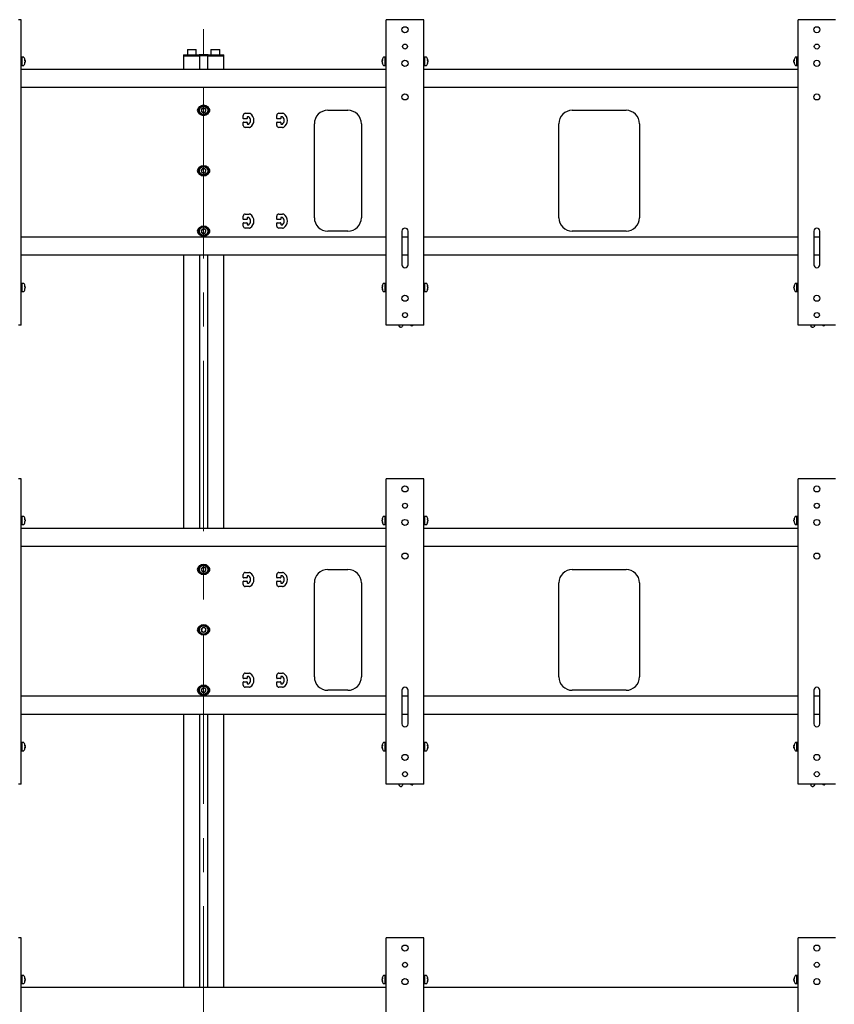
# Model space of a CAD drawing. Units: millimetres. Extents: x 0 to 420, y 0 to 297.
# Drawn here: x 43 to 103, y 168 to 241 of the extents above; entities that cross this region are included whole.
import ezdxf

# ---------------------------------------------------------------- set-up
doc = ezdxf.new("R2010")
doc.units = ezdxf.units.MM
doc.linetypes.add('CENTERX2', pattern=[20.32, 12.7, -2.54, 2.54, -2.54])
doc.layers.add('THICK_LINE', color=7, linetype='Continuous', lineweight=25)

msp = doc.modelspace()

# ---------------------------------------------------------------- linework, layer by layer
at = {"color": 7, "linetype": 'Continuous', "lineweight": 25}
for p, q in [((42.833, 241.175), (42.637, 241.175)), ((42.833, 218.425), (42.833, 241.175)), ((70.033, 218.425), (70.033, 241.175)), ((70.229, 241.175), (70.033, 241.175)), ((72.637, 241.175), (70.229, 241.175)), ((72.833, 241.175), (72.637, 241.175)), ((72.833, 218.425), (72.833, 241.175)), ((100.708, 218.425), (100.708, 241.175)), ((100.904, 241.175), (100.708, 241.175)), ((103.312, 241.175), (100.904, 241.175)), ((103.508, 241.175), (103.312, 241.175)), ((42.913, 238.375), (42.833, 238.375)), ((43.031, 238.375), (42.913, 238.375)), ((42.913, 237.775), (42.913, 238.375)), ((54.933, 238.55), (54.933, 238.475)), ((54.933, 238.55), (55.302, 238.55)), ((54.933, 238.475), (54.933, 237.475)), ((54.933, 238.475), (55.302, 238.475)), ((55.248, 238.95), (55.233, 238.935)), ((55.233, 238.935), (55.233, 238.565)), ((55.558, 238.935), (55.233, 238.935)), ((55.233, 238.565), (55.248, 238.55)), ((55.233, 238.565), (55.558, 238.565)), ((55.248, 238.95), (55.558, 238.95)), ((55.302, 238.55), (55.689, 238.55)), ((55.302, 238.475), (55.689, 238.475)), ((55.558, 238.95), (55.868, 238.95)), ((55.883, 238.935), (55.558, 238.935)), ((55.558, 238.565), (55.883, 238.565)), ((55.689, 238.55), (56.095, 238.55)), ((55.689, 238.475), (56.108, 238.475)), ((55.689, 238.475), (56.095, 238.475)), ((55.883, 238.935), (55.868, 238.95)), ((55.868, 238.55), (55.883, 238.565)), ((55.883, 238.565), (55.883, 238.935)), ((56.133, 238.55), (56.095, 238.55)), ((56.108, 238.475), (56.133, 238.475)), ((56.133, 238.475), (56.133, 238.55)), ((56.283, 238.55), (56.133, 238.55)), ((56.133, 238.475), (56.133, 237.475)), ((56.283, 238.475), (56.133, 238.475)), ((56.583, 238.55), (56.283, 238.55)), ((56.583, 238.475), (56.283, 238.475)), ((56.733, 238.55), (56.583, 238.55)), ((56.733, 238.475), (56.583, 238.475)), ((56.77, 238.55), (56.733, 238.55)), ((56.733, 238.475), (56.733, 238.55)), ((56.733, 238.475), (56.733, 237.475)), ((56.733, 238.475), (56.758, 238.475)), ((56.758, 238.475), (57.176, 238.475)), ((56.77, 238.55), (57.176, 238.55)), ((56.77, 238.475), (57.176, 238.475)), ((56.998, 238.95), (56.983, 238.935)), ((56.983, 238.935), (56.983, 238.565)), ((57.308, 238.935), (56.983, 238.935)), ((56.983, 238.565), (56.998, 238.55)), ((56.983, 238.565), (57.308, 238.565)), ((56.998, 238.95), (57.308, 238.95)), ((57.176, 238.55), (57.564, 238.55)), ((57.176, 238.475), (57.564, 238.475)), ((57.308, 238.95), (57.618, 238.95)), ((57.633, 238.935), (57.308, 238.935)), ((57.308, 238.565), (57.633, 238.565)), ((57.564, 238.55), (57.933, 238.55)), ((57.564, 238.475), (57.933, 238.475)), ((57.633, 238.935), (57.618, 238.95)), ((57.618, 238.55), (57.633, 238.565)), ((57.633, 238.565), (57.633, 238.935)), ((57.933, 238.475), (57.933, 238.55)), ((57.933, 237.475), (57.933, 238.475)), ((69.953, 238.375), (69.834, 238.375)), ((70.033, 238.375), (69.953, 238.375)), ((69.953, 237.775), (69.953, 238.375)), ((69.953, 237.836), (69.953, 238.375)), ((72.913, 238.375), (72.833, 238.375)), ((73.031, 238.375), (72.913, 238.375)), ((72.913, 237.775), (72.913, 238.375)), ((100.628, 238.375), (100.509, 238.375)), ((100.708, 238.375), (100.628, 238.375)), ((100.628, 237.775), (100.628, 238.375)), ((100.628, 237.836), (100.628, 238.375)), ((42.833, 237.775), (42.913, 237.775)), ((42.913, 237.775), (43.031, 237.775)), ((43.137, 238.144), (43.117, 238.143)), ((43.125, 238.001), (43.137, 238)), ((43.137, 238.006), (43.13, 238.006)), ((43.137, 238.151), (43.137, 238.144)), ((43.137, 238.087), (43.137, 238.106)), ((43.137, 238.087), (43.137, 238.043)), ((43.137, 238), (43.137, 238.006)), ((43.137, 238), (43.137, 237.999)), ((69.728, 238.144), (69.728, 238.151)), ((69.749, 238.143), (69.728, 238.144)), ((69.728, 238.106), (69.728, 238.087)), ((69.728, 238.043), (69.728, 238.087)), ((69.739, 238.007), (69.728, 238.006)), ((69.728, 238.006), (69.728, 238)), ((69.728, 238), (69.741, 238.001)), ((69.728, 237.999), (69.728, 238)), ((69.834, 237.775), (69.953, 237.775)), ((69.953, 237.775), (69.953, 237.836)), ((69.953, 237.775), (70.033, 237.775)), ((72.833, 237.775), (72.913, 237.775)), ((72.913, 237.775), (73.031, 237.775)), ((73.137, 238.144), (73.117, 238.143)), ((73.125, 238.001), (73.137, 238)), ((73.137, 238.006), (73.13, 238.006)), ((73.137, 238.151), (73.137, 238.144)), ((73.137, 238.087), (73.137, 238.106)), ((73.137, 238.087), (73.137, 238.043)), ((73.137, 238), (73.137, 238.006)), ((73.137, 238), (73.137, 237.999)), ((100.403, 238.144), (100.403, 238.151)), ((100.424, 238.143), (100.403, 238.144)), ((100.403, 238.106), (100.403, 238.087)), ((100.403, 238.043), (100.403, 238.087)), ((100.414, 238.007), (100.403, 238.006)), ((100.403, 238.006), (100.403, 238)), ((100.403, 238), (100.416, 238.001)), ((100.403, 237.999), (100.403, 238)), ((100.509, 237.775), (100.628, 237.775)), ((100.628, 237.775), (100.628, 237.836)), ((100.628, 237.775), (100.708, 237.775)), ((70.033, 237.475), (42.833, 237.475)), ((100.708, 237.475), (72.833, 237.475)), ((70.033, 236.125), (42.833, 236.125)), ((100.708, 236.125), (72.833, 236.125)), ((56.297, 234.532), (56.272, 234.361)), ((56.272, 234.361), (56.408, 234.253)), ((56.457, 234.596), (56.297, 234.532)), ((56.408, 234.253), (56.569, 234.318)), ((56.594, 234.489), (56.457, 234.596)), ((56.569, 234.318), (56.594, 234.489)), ((59.383, 233.825), (59.383, 234.05)), ((59.533, 234.2), (59.821, 234.2)), ((61.883, 233.825), (61.883, 234.05)), ((62.033, 234.2), (62.321, 234.2)), ((65.683, 234.425), (67.183, 234.425)), ((83.895, 234.425), (87.895, 234.425)), ((59.383, 233.3), (59.383, 233.525)), ((59.658, 233.8), (59.408, 233.8)), ((59.408, 233.55), (59.658, 233.55)), ((59.683, 233.925), (59.683, 233.825)), ((59.683, 233.525), (59.683, 233.425)), ((59.783, 233.95), (59.708, 233.95)), ((59.708, 233.4), (59.783, 233.4)), ((61.883, 233.3), (61.883, 233.525)), ((62.158, 233.8), (61.908, 233.8)), ((61.908, 233.55), (62.158, 233.55)), ((62.183, 233.925), (62.183, 233.825)), ((62.183, 233.525), (62.183, 233.425)), ((62.283, 233.95), (62.208, 233.95)), ((62.208, 233.4), (62.283, 233.4)), ((64.683, 226.425), (64.683, 233.425)), ((68.183, 233.425), (68.183, 226.425)), ((82.895, 226.425), (82.895, 233.425)), ((88.895, 233.425), (88.895, 226.425)), ((59.821, 233.15), (59.533, 233.15)), ((62.321, 233.15), (62.033, 233.15)), ((56.291, 230.024), (56.276, 229.852)), ((56.276, 229.852), (56.417, 229.752)), ((56.448, 230.097), (56.291, 230.024)), ((56.417, 229.752), (56.574, 229.825)), ((56.59, 229.998), (56.448, 230.097)), ((56.574, 229.825), (56.59, 229.998)), ((59.533, 226.7), (59.821, 226.7)), ((62.033, 226.7), (62.321, 226.7)), ((59.383, 226.325), (59.383, 226.55)), ((59.383, 225.8), (59.383, 226.025)), ((59.658, 226.3), (59.408, 226.3)), ((59.408, 226.05), (59.658, 226.05)), ((59.683, 226.425), (59.683, 226.325)), ((59.683, 226.025), (59.683, 225.925)), ((59.783, 226.45), (59.708, 226.45)), ((59.708, 225.9), (59.783, 225.9)), ((61.883, 226.325), (61.883, 226.55)), ((61.883, 225.8), (61.883, 226.025)), ((62.158, 226.3), (61.908, 226.3)), ((61.908, 226.05), (62.158, 226.05)), ((62.183, 226.425), (62.183, 226.325)), ((62.183, 226.025), (62.183, 225.925)), ((62.283, 226.45), (62.208, 226.45)), ((62.208, 225.9), (62.283, 225.9)), ((56.29, 225.523), (56.276, 225.35)), ((56.276, 225.35), (56.419, 225.252)), ((56.446, 225.598), (56.29, 225.523)), ((56.419, 225.252), (56.575, 225.327)), ((56.589, 225.499), (56.446, 225.598)), ((56.575, 225.327), (56.589, 225.499)), ((59.821, 225.65), (59.533, 225.65)), ((62.321, 225.65), (62.033, 225.65)), ((67.183, 225.425), (65.683, 225.425)), ((71.208, 225.425), (71.208, 222.925)), ((71.658, 222.925), (71.658, 225.425)), ((87.895, 225.425), (83.895, 225.425)), ((101.883, 225.425), (101.883, 222.925)), ((102.333, 222.925), (102.333, 225.425)), ((70.033, 224.975), (42.833, 224.975)), ((71.658, 224.975), (71.208, 224.975)), ((100.708, 224.975), (72.833, 224.975)), ((102.333, 224.975), (101.883, 224.975)), ((70.033, 223.625), (42.833, 223.625)), ((54.933, 223.625), (54.933, 203.275)), ((56.133, 223.625), (56.133, 203.275)), ((56.733, 223.625), (56.733, 203.275)), ((57.933, 203.275), (57.933, 223.625)), ((71.658, 223.625), (71.208, 223.625)), ((100.708, 223.625), (72.833, 223.625)), ((102.333, 223.625), (101.883, 223.625)), ((42.913, 221.525), (42.833, 221.525)), ((43.031, 221.525), (42.913, 221.525)), ((42.913, 220.925), (42.913, 221.525)), ((69.953, 221.525), (69.834, 221.525)), ((70.033, 221.525), (69.953, 221.525)), ((69.953, 220.925), (69.953, 221.525)), ((69.953, 220.986), (69.953, 221.525)), ((72.913, 221.525), (72.833, 221.525)), ((73.031, 221.525), (72.913, 221.525)), ((72.913, 220.925), (72.913, 221.525)), ((100.628, 221.525), (100.509, 221.525)), ((100.708, 221.525), (100.628, 221.525)), ((100.628, 220.925), (100.628, 221.525)), ((100.628, 220.986), (100.628, 221.525)), ((42.833, 220.925), (42.913, 220.925)), ((42.913, 220.925), (43.031, 220.925)), ((43.137, 221.294), (43.117, 221.293)), ((43.125, 221.151), (43.137, 221.15)), ((43.137, 221.156), (43.13, 221.156)), ((43.137, 221.301), (43.137, 221.294)), ((43.137, 221.237), (43.137, 221.256)), ((43.137, 221.237), (43.137, 221.193)), ((43.137, 221.15), (43.137, 221.156)), ((43.137, 221.15), (43.137, 221.149)), ((69.728, 221.294), (69.728, 221.301)), ((69.749, 221.293), (69.728, 221.294)), ((69.728, 221.256), (69.728, 221.237)), ((69.728, 221.193), (69.728, 221.237)), ((69.739, 221.157), (69.728, 221.156)), ((69.728, 221.156), (69.728, 221.15)), ((69.728, 221.15), (69.741, 221.151)), ((69.728, 221.149), (69.728, 221.15)), ((69.834, 220.925), (69.953, 220.925)), ((69.953, 220.925), (69.953, 220.986)), ((69.953, 220.925), (70.033, 220.925)), ((72.833, 220.925), (72.913, 220.925)), ((72.913, 220.925), (73.031, 220.925)), ((73.137, 221.294), (73.117, 221.293)), ((73.125, 221.151), (73.137, 221.15)), ((73.137, 221.156), (73.13, 221.156)), ((73.137, 221.301), (73.137, 221.294)), ((73.137, 221.237), (73.137, 221.256)), ((73.137, 221.237), (73.137, 221.193)), ((73.137, 221.15), (73.137, 221.156)), ((73.137, 221.15), (73.137, 221.149)), ((100.403, 221.294), (100.403, 221.301)), ((100.424, 221.293), (100.403, 221.294)), ((100.403, 221.256), (100.403, 221.237)), ((100.403, 221.193), (100.403, 221.237)), ((100.414, 221.157), (100.403, 221.156)), ((100.403, 221.156), (100.403, 221.15)), ((100.403, 221.15), (100.416, 221.151)), ((100.403, 221.149), (100.403, 221.15)), ((100.509, 220.925), (100.628, 220.925)), ((100.628, 220.925), (100.628, 220.986)), ((100.628, 220.925), (100.708, 220.925)), ((42.833, 218.425), (42.637, 218.425)), ((70.229, 218.425), (70.033, 218.425)), ((72.637, 218.425), (70.229, 218.425)), ((70.983, 218.4), (70.99, 218.425)), ((71.09, 218.262), (71.042, 218.281)), ((71.281, 218.425), (71.215, 218.306)), ((71.879, 218.398), (71.853, 218.425)), ((72.052, 218.421), (72.011, 218.39)), ((72.056, 218.425), (72.052, 218.421)), ((72.833, 218.425), (72.637, 218.425)), ((100.904, 218.425), (100.708, 218.425)), ((103.312, 218.425), (100.904, 218.425)), ((101.658, 218.4), (101.665, 218.425)), ((101.765, 218.262), (101.717, 218.281)), ((101.956, 218.425), (101.89, 218.306)), ((102.554, 218.398), (102.528, 218.425)), ((102.727, 218.421), (102.686, 218.39)), ((102.731, 218.425), (102.727, 218.421)), ((103.508, 218.425), (103.312, 218.425)), ((42.833, 206.975), (42.637, 206.975)), ((42.833, 184.225), (42.833, 206.975)), ((70.033, 184.225), (70.033, 206.975)), ((70.229, 206.975), (70.033, 206.975)), ((72.637, 206.975), (70.229, 206.975)), ((72.833, 206.975), (72.637, 206.975)), ((72.833, 184.225), (72.833, 206.975)), ((100.708, 184.225), (100.708, 206.975)), ((100.904, 206.975), (100.708, 206.975)), ((103.312, 206.975), (100.904, 206.975)), ((103.508, 206.975), (103.312, 206.975)), ((42.913, 204.175), (42.833, 204.175)), ((43.031, 204.175), (42.913, 204.175)), ((42.913, 203.575), (42.913, 204.175)), ((43.137, 203.944), (43.117, 203.943)), ((43.137, 203.951), (43.137, 203.944)), ((43.137, 203.887), (43.137, 203.906)), ((69.728, 203.944), (69.728, 203.951)), ((69.749, 203.943), (69.728, 203.944)), ((69.728, 203.906), (69.728, 203.887)), ((69.953, 204.175), (69.834, 204.175)), ((70.033, 204.175), (69.953, 204.175)), ((69.953, 203.575), (69.953, 204.175)), ((69.953, 203.636), (69.953, 204.175)), ((72.913, 204.175), (72.833, 204.175)), ((73.031, 204.175), (72.913, 204.175)), ((72.913, 203.575), (72.913, 204.175)), ((73.137, 203.944), (73.117, 203.943)), ((73.137, 203.951), (73.137, 203.944)), ((73.137, 203.887), (73.137, 203.906)), ((100.403, 203.944), (100.403, 203.951)), ((100.424, 203.943), (100.403, 203.944)), ((100.403, 203.906), (100.403, 203.887)), ((100.628, 204.175), (100.509, 204.175)), ((100.708, 204.175), (100.628, 204.175)), ((100.628, 203.575), (100.628, 204.175)), ((100.628, 203.636), (100.628, 204.175)), ((42.833, 203.575), (42.913, 203.575)), ((70.033, 203.275), (42.833, 203.275)), ((42.913, 203.575), (43.031, 203.575)), ((43.125, 203.801), (43.137, 203.8)), ((43.137, 203.806), (43.13, 203.806)), ((43.137, 203.887), (43.137, 203.843)), ((43.137, 203.8), (43.137, 203.806)), ((43.137, 203.8), (43.137, 203.799)), ((69.728, 203.843), (69.728, 203.887)), ((69.739, 203.807), (69.728, 203.806)), ((69.728, 203.806), (69.728, 203.8)), ((69.728, 203.8), (69.741, 203.801)), ((69.728, 203.799), (69.728, 203.8)), ((69.834, 203.575), (69.953, 203.575)), ((69.953, 203.575), (69.953, 203.636)), ((69.953, 203.575), (70.033, 203.575)), ((72.833, 203.575), (72.913, 203.575)), ((100.708, 203.275), (72.833, 203.275)), ((72.913, 203.575), (73.031, 203.575)), ((73.125, 203.801), (73.137, 203.8)), ((73.137, 203.806), (73.13, 203.806)), ((73.137, 203.887), (73.137, 203.843)), ((73.137, 203.8), (73.137, 203.806)), ((73.137, 203.8), (73.137, 203.799)), ((100.403, 203.843), (100.403, 203.887)), ((100.414, 203.807), (100.403, 203.806)), ((100.403, 203.806), (100.403, 203.8)), ((100.403, 203.8), (100.416, 203.801)), ((100.403, 203.799), (100.403, 203.8)), ((100.509, 203.575), (100.628, 203.575)), ((100.628, 203.575), (100.628, 203.636)), ((100.628, 203.575), (100.708, 203.575)), ((70.033, 201.925), (42.833, 201.925)), ((100.708, 201.925), (72.833, 201.925)), ((56.297, 200.332), (56.272, 200.161)), ((56.457, 200.396), (56.297, 200.332)), ((56.594, 200.289), (56.457, 200.396)), ((56.569, 200.118), (56.594, 200.289)), ((65.683, 200.225), (67.183, 200.225)), ((83.895, 200.225), (87.895, 200.225)), ((56.272, 200.161), (56.408, 200.053)), ((56.408, 200.053), (56.569, 200.118)), ((59.383, 199.625), (59.383, 199.85)), ((59.658, 199.6), (59.408, 199.6)), ((59.533, 200), (59.821, 200)), ((59.683, 199.725), (59.683, 199.625)), ((59.783, 199.75), (59.708, 199.75)), ((61.883, 199.625), (61.883, 199.85)), ((62.158, 199.6), (61.908, 199.6)), ((62.033, 200), (62.321, 200)), ((62.183, 199.725), (62.183, 199.625)), ((62.283, 199.75), (62.208, 199.75)), ((59.383, 199.1), (59.383, 199.325)), ((59.408, 199.35), (59.658, 199.35)), ((59.821, 198.95), (59.533, 198.95)), ((59.683, 199.325), (59.683, 199.225)), ((59.708, 199.2), (59.783, 199.2)), ((61.883, 199.1), (61.883, 199.325)), ((61.908, 199.35), (62.158, 199.35)), ((62.321, 198.95), (62.033, 198.95)), ((62.183, 199.325), (62.183, 199.225)), ((62.208, 199.2), (62.283, 199.2)), ((64.683, 192.225), (64.683, 199.225)), ((68.183, 199.225), (68.183, 192.225)), ((82.895, 192.225), (82.895, 199.225)), ((88.895, 199.225), (88.895, 192.225)), ((56.291, 195.824), (56.276, 195.652)), ((56.448, 195.897), (56.291, 195.824)), ((56.59, 195.798), (56.448, 195.897)), ((56.276, 195.652), (56.417, 195.552)), ((56.417, 195.552), (56.574, 195.625)), ((56.574, 195.625), (56.59, 195.798)), ((59.383, 192.125), (59.383, 192.35)), ((59.533, 192.5), (59.821, 192.5)), ((59.683, 192.225), (59.683, 192.125)), ((59.783, 192.25), (59.708, 192.25)), ((61.883, 192.125), (61.883, 192.35)), ((62.033, 192.5), (62.321, 192.5)), ((62.183, 192.225), (62.183, 192.125)), ((62.283, 192.25), (62.208, 192.25)), ((59.383, 191.6), (59.383, 191.825)), ((59.658, 192.1), (59.408, 192.1)), ((59.408, 191.85), (59.658, 191.85)), ((59.821, 191.45), (59.533, 191.45)), ((59.683, 191.825), (59.683, 191.725)), ((59.708, 191.7), (59.783, 191.7)), ((61.883, 191.6), (61.883, 191.825)), ((62.158, 192.1), (61.908, 192.1)), ((61.908, 191.85), (62.158, 191.85)), ((62.321, 191.45), (62.033, 191.45)), ((62.183, 191.825), (62.183, 191.725)), ((62.208, 191.7), (62.283, 191.7)), ((70.033, 190.775), (42.833, 190.775)), ((56.29, 191.323), (56.276, 191.15)), ((56.276, 191.15), (56.419, 191.052)), ((56.446, 191.398), (56.29, 191.323)), ((56.419, 191.052), (56.575, 191.127)), ((56.589, 191.299), (56.446, 191.398)), ((56.575, 191.127), (56.589, 191.299)), ((67.183, 191.225), (65.683, 191.225)), ((71.208, 191.225), (71.208, 188.725)), ((71.658, 190.775), (71.208, 190.775)), ((71.658, 188.725), (71.658, 191.225)), ((100.708, 190.775), (72.833, 190.775)), ((87.895, 191.225), (83.895, 191.225)), ((101.883, 191.225), (101.883, 188.725)), ((102.333, 190.775), (101.883, 190.775)), ((102.333, 188.725), (102.333, 191.225)), ((70.033, 189.425), (42.833, 189.425)), ((54.933, 189.425), (54.933, 169.075)), ((56.133, 189.425), (56.133, 169.075)), ((56.733, 189.425), (56.733, 169.075)), ((57.933, 169.075), (57.933, 189.425)), ((71.658, 189.425), (71.208, 189.425)), ((100.708, 189.425), (72.833, 189.425)), ((102.333, 189.425), (101.883, 189.425)), ((42.913, 187.325), (42.833, 187.325)), ((43.031, 187.325), (42.913, 187.325)), ((42.913, 186.725), (42.913, 187.325)), ((43.137, 187.094), (43.117, 187.093)), ((43.137, 187.101), (43.137, 187.094)), ((43.137, 187.037), (43.137, 187.056)), ((43.137, 187.037), (43.137, 186.993)), ((69.728, 187.094), (69.728, 187.101)), ((69.749, 187.093), (69.728, 187.094)), ((69.728, 187.056), (69.728, 187.037)), ((69.728, 186.993), (69.728, 187.037)), ((69.953, 187.325), (69.834, 187.325)), ((70.033, 187.325), (69.953, 187.325)), ((69.953, 186.725), (69.953, 187.325)), ((69.953, 186.786), (69.953, 187.325)), ((72.913, 187.325), (72.833, 187.325)), ((73.031, 187.325), (72.913, 187.325)), ((72.913, 186.725), (72.913, 187.325)), ((73.137, 187.094), (73.117, 187.093)), ((73.137, 187.101), (73.137, 187.094)), ((73.137, 187.037), (73.137, 187.056)), ((73.137, 187.037), (73.137, 186.993)), ((100.403, 187.094), (100.403, 187.101)), ((100.424, 187.093), (100.403, 187.094)), ((100.403, 187.056), (100.403, 187.037)), ((100.403, 186.993), (100.403, 187.037)), ((100.628, 187.325), (100.509, 187.325)), ((100.708, 187.325), (100.628, 187.325)), ((100.628, 186.725), (100.628, 187.325)), ((100.628, 186.786), (100.628, 187.325)), ((42.833, 186.725), (42.913, 186.725)), ((42.913, 186.725), (43.031, 186.725)), ((43.125, 186.951), (43.137, 186.95)), ((43.137, 186.956), (43.13, 186.956)), ((43.137, 186.95), (43.137, 186.956)), ((43.137, 186.95), (43.137, 186.949)), ((69.739, 186.957), (69.728, 186.956)), ((69.728, 186.956), (69.728, 186.95)), ((69.728, 186.95), (69.741, 186.951)), ((69.728, 186.949), (69.728, 186.95)), ((69.834, 186.725), (69.953, 186.725)), ((69.953, 186.725), (69.953, 186.786)), ((69.953, 186.725), (70.033, 186.725)), ((72.833, 186.725), (72.913, 186.725)), ((72.913, 186.725), (73.031, 186.725)), ((73.125, 186.951), (73.137, 186.95)), ((73.137, 186.956), (73.13, 186.956)), ((73.137, 186.95), (73.137, 186.956)), ((73.137, 186.95), (73.137, 186.949)), ((100.414, 186.957), (100.403, 186.956)), ((100.403, 186.956), (100.403, 186.95)), ((100.403, 186.95), (100.416, 186.951)), ((100.403, 186.949), (100.403, 186.95)), ((100.509, 186.725), (100.628, 186.725)), ((100.628, 186.725), (100.628, 186.786)), ((100.628, 186.725), (100.708, 186.725)), ((42.833, 184.225), (42.637, 184.225)), ((70.229, 184.225), (70.033, 184.225)), ((72.637, 184.225), (70.229, 184.225)), ((70.983, 184.2), (70.99, 184.225)), ((71.281, 184.225), (71.215, 184.106)), ((71.879, 184.198), (71.853, 184.225)), ((72.052, 184.221), (72.011, 184.19)), ((72.056, 184.225), (72.052, 184.221)), ((72.833, 184.225), (72.637, 184.225)), ((100.904, 184.225), (100.708, 184.225)), ((103.312, 184.225), (100.904, 184.225)), ((101.658, 184.2), (101.665, 184.225)), ((101.956, 184.225), (101.89, 184.106)), ((102.554, 184.198), (102.528, 184.225)), ((102.727, 184.221), (102.686, 184.19)), ((102.731, 184.225), (102.727, 184.221)), ((103.508, 184.225), (103.312, 184.225)), ((71.09, 184.062), (71.042, 184.081)), ((101.765, 184.062), (101.717, 184.081)), ((42.833, 172.775), (42.637, 172.775)), ((42.833, 150.025), (42.833, 172.775)), ((70.033, 150.025), (70.033, 172.775)), ((70.229, 172.775), (70.033, 172.775)), ((72.637, 172.775), (70.229, 172.775)), ((72.833, 172.775), (72.637, 172.775)), ((72.833, 150.025), (72.833, 172.775)), ((100.708, 150.025), (100.708, 172.775)), ((100.904, 172.775), (100.708, 172.775)), ((103.312, 172.775), (100.904, 172.775)), ((103.508, 172.775), (103.312, 172.775)), ((42.913, 169.975), (42.833, 169.975)), ((43.031, 169.975), (42.913, 169.975)), ((42.913, 169.375), (42.913, 169.975)), ((43.137, 169.744), (43.117, 169.743)), ((43.125, 169.601), (43.137, 169.6)), ((43.137, 169.606), (43.126, 169.607)), ((43.137, 169.751), (43.137, 169.744)), ((43.137, 169.687), (43.137, 169.706)), ((43.137, 169.687), (43.137, 169.643)), ((43.137, 169.6), (43.137, 169.606)), ((43.137, 169.6), (43.137, 169.599)), ((69.728, 169.744), (69.728, 169.751)), ((69.749, 169.743), (69.728, 169.744)), ((69.728, 169.706), (69.728, 169.687)), ((69.728, 169.643), (69.728, 169.687)), ((69.739, 169.607), (69.728, 169.606)), ((69.728, 169.606), (69.728, 169.6)), ((69.728, 169.6), (69.741, 169.601)), ((69.728, 169.599), (69.728, 169.6)), ((69.953, 169.975), (69.834, 169.975)), ((70.033, 169.975), (69.953, 169.975)), ((69.953, 169.375), (69.953, 169.975)), ((69.953, 169.436), (69.953, 169.975)), ((69.953, 169.375), (69.953, 169.436)), ((72.913, 169.975), (72.833, 169.975)), ((73.031, 169.975), (72.913, 169.975)), ((72.913, 169.375), (72.913, 169.975)), ((73.137, 169.744), (73.117, 169.743)), ((73.125, 169.601), (73.137, 169.6)), ((73.137, 169.606), (73.126, 169.607)), ((73.137, 169.751), (73.137, 169.744)), ((73.137, 169.687), (73.137, 169.706)), ((73.137, 169.687), (73.137, 169.643)), ((73.137, 169.6), (73.137, 169.606)), ((73.137, 169.6), (73.137, 169.599)), ((100.403, 169.744), (100.403, 169.751)), ((100.424, 169.743), (100.403, 169.744)), ((100.403, 169.706), (100.403, 169.687)), ((100.403, 169.643), (100.403, 169.687)), ((100.414, 169.607), (100.403, 169.606)), ((100.403, 169.606), (100.403, 169.6)), ((100.403, 169.6), (100.416, 169.601)), ((100.403, 169.599), (100.403, 169.6)), ((100.628, 169.975), (100.509, 169.975)), ((100.708, 169.975), (100.628, 169.975)), ((100.628, 169.375), (100.628, 169.975)), ((100.628, 169.436), (100.628, 169.975)), ((100.628, 169.375), (100.628, 169.436)), ((42.833, 169.375), (42.913, 169.375)), ((70.033, 169.075), (42.833, 169.075)), ((42.913, 169.375), (43.031, 169.375)), ((69.834, 169.375), (69.953, 169.375)), ((69.953, 169.375), (70.033, 169.375)), ((72.833, 169.375), (72.913, 169.375)), ((100.708, 169.075), (72.833, 169.075)), ((72.913, 169.375), (73.031, 169.375)), ((100.509, 169.375), (100.628, 169.375)), ((100.628, 169.375), (100.708, 169.375))]:
    msp.add_line(p, q, dxfattribs=at)
for centre, radius in [((71.433, 240.425), 0.225), ((102.108, 240.425), 0.225), ((71.433, 239.175), 0.188), ((102.108, 239.175), 0.188), ((71.433, 237.925), 0.225), ((102.108, 237.925), 0.225), ((71.433, 235.425), 0.225), ((102.108, 235.425), 0.225), ((56.433, 234.425), 0.4), ((56.433, 234.425), 0.325), ((56.433, 234.425), 0.31), ((56.433, 229.925), 0.4), ((56.433, 229.925), 0.325), ((56.433, 229.925), 0.31), ((56.433, 225.425), 0.4), ((56.433, 225.425), 0.325), ((56.433, 225.425), 0.31), ((71.433, 220.425), 0.225), ((102.108, 220.425), 0.225), ((71.433, 219.175), 0.188), ((102.108, 219.175), 0.188), ((71.433, 206.225), 0.225), ((102.108, 206.225), 0.225), ((71.433, 204.975), 0.188), ((102.108, 204.975), 0.188), ((71.433, 203.725), 0.225), ((102.108, 203.725), 0.225), ((71.433, 201.225), 0.225), ((102.108, 201.225), 0.225), ((56.433, 200.225), 0.4), ((56.433, 200.225), 0.325), ((56.433, 200.225), 0.31), ((56.433, 195.725), 0.4), ((56.433, 195.725), 0.325), ((56.433, 195.725), 0.31), ((56.433, 191.225), 0.4), ((56.433, 191.225), 0.325), ((56.433, 191.225), 0.31), ((71.433, 186.225), 0.225), ((102.108, 186.225), 0.225), ((71.433, 184.975), 0.188), ((102.108, 184.975), 0.188), ((71.433, 172.025), 0.225), ((102.108, 172.025), 0.225), ((71.433, 170.775), 0.187), ((102.108, 170.775), 0.187), ((71.433, 169.525), 0.225), ((102.108, 169.525), 0.225)]:
    msp.add_circle(centre, radius, dxfattribs=at)
for centre, radius, start, end in [((43.031, 238.352), 0.0225, 35.5316, 90), ((42.643, 238.075), 0.5, 8.7029, 35.5316), ((70.223, 238.075), 0.5, 144.4684, 171.2971), ((69.834, 238.352), 0.0225, 90, 144.4684), ((73.031, 238.352), 0.0225, 35.5316, 90), ((72.643, 238.075), 0.5, 8.7029, 35.5316), ((100.898, 238.075), 0.5, 144.4684, 171.2971), ((100.509, 238.352), 0.0225, 90, 144.4684), ((43.031, 237.797), 0.0225, 270, 324.4684), ((42.643, 238.075), 0.5, 324.4684, 351.2971), ((42.934, 238.098), 0.208, 12.79447, 28.51753), ((42.769, 238.169), 0.349, 355.36736, 4.63264), ((42.934, 238.041), 0.208, 12.79447, 28.51753), ((42.812, 238.099), 0.329, 337.62492, 350.28578), ((42.812, 238.056), 0.329, 337.62492, 350.28578), ((42.914, 237.952), 0.204, 353.92931, 6.07069), ((42.816, 238.052), 0.325, 9.66943, 17.40533), ((69.931, 238.098), 0.208, 151.48247, 167.20553), ((70.049, 238.052), 0.325, 162.59982, 170.3275), ((69.931, 238.041), 0.208, 151.48247, 167.20553), ((70.053, 238.099), 0.329, 189.71422, 202.37508), ((70.053, 238.056), 0.329, 189.71422, 202.37508), ((70.223, 238.075), 0.5, 188.7029, 215.5316), ((70.097, 238.169), 0.349, 175.36736, 184.63264), ((69.951, 237.952), 0.204, 173.92931, 186.07069), ((69.834, 237.797), 0.0225, 215.5316, 270), ((73.031, 237.797), 0.0225, 270, 324.4684), ((72.643, 238.075), 0.5, 324.4684, 351.2971), ((72.934, 238.098), 0.208, 12.79447, 28.51753), ((72.769, 238.169), 0.349, 355.36736, 4.63264), ((72.934, 238.041), 0.208, 12.79447, 28.51753), ((72.812, 238.099), 0.329, 337.62492, 350.28578), ((72.812, 238.056), 0.329, 337.62492, 350.28578), ((72.914, 237.952), 0.204, 353.92931, 6.07069), ((72.816, 238.052), 0.325, 9.66943, 17.40533), ((100.606, 238.098), 0.208, 151.48247, 167.20553), ((100.724, 238.052), 0.325, 162.59982, 170.3275), ((100.606, 238.041), 0.208, 151.48247, 167.20553), ((100.728, 238.099), 0.329, 189.71422, 202.37508), ((100.728, 238.056), 0.329, 189.71422, 202.37508), ((100.898, 238.075), 0.5, 188.7029, 215.5316), ((100.772, 238.169), 0.349, 175.36736, 184.63264), ((100.626, 237.952), 0.204, 173.92931, 186.07069), ((100.509, 237.797), 0.0225, 215.5316, 270), ((56.183, 234.425), 0.225, 114.62443, 245.37557), ((56.433, 234.425), 0.173, 141.78679, 201.78679), ((56.433, 234.425), 0.173, 201.78679, 261.78679), ((56.433, 234.425), 0.173, 81.78679, 141.78679), ((56.433, 234.425), 0.173, 261.78679, 321.78679), ((56.433, 234.425), 0.173, 21.78679, 81.78679), ((56.433, 234.425), 0.173, 321.78679, 21.78679), ((56.683, 234.425), 0.225, 294.62448, 65.37552), ((59.533, 234.05), 0.15, 90, 180), ((59.821, 234.05), 0.15, 58.99728, 90), ((59.595, 233.675), 0.588, 301.00272, 58.99728), ((62.033, 234.05), 0.15, 90, 180), ((62.321, 234.05), 0.15, 58.99728, 90), ((62.095, 233.675), 0.588, 301.00272, 58.99728), ((65.683, 233.425), 1, 90, 180), ((67.183, 233.425), 1, 0, 90), ((83.895, 233.425), 1, 90, 180), ((87.895, 233.425), 1, 0, 90), ((59.408, 233.825), 0.025, 180, 270), ((59.408, 233.525), 0.025, 90, 180), ((59.533, 233.3), 0.15, 180, 270), ((59.658, 233.825), 0.025, 270, 0), ((59.658, 233.525), 0.025, 0, 90), ((59.708, 233.925), 0.025, 90, 180), ((59.708, 233.425), 0.025, 180, 270), ((59.783, 233.925), 0.025, 53.1301, 90), ((59.783, 233.425), 0.025, 270, 306.8699), ((59.595, 233.675), 0.338, 306.8699, 53.1301), ((61.908, 233.825), 0.025, 180, 270), ((61.908, 233.525), 0.025, 90, 180), ((62.033, 233.3), 0.15, 180, 270), ((62.158, 233.825), 0.025, 270, 0), ((62.158, 233.525), 0.025, 0, 90), ((62.208, 233.925), 0.025, 90, 180), ((62.208, 233.425), 0.025, 180, 270), ((62.283, 233.925), 0.025, 53.1301, 90), ((62.283, 233.425), 0.025, 270, 306.8699), ((62.095, 233.675), 0.338, 306.8699, 53.1301), ((59.821, 233.3), 0.15, 270, 301.00272), ((62.321, 233.3), 0.15, 270, 301.00272), ((56.183, 229.925), 0.225, 114.62436, 245.37564), ((56.433, 229.925), 0.173, 144.90744, 204.90744), ((56.433, 229.925), 0.173, 204.90744, 264.90744), ((56.433, 229.925), 0.173, 84.90744, 144.90744), ((56.433, 229.925), 0.173, 264.90744, 324.90744), ((56.433, 229.925), 0.173, 24.90744, 84.90744), ((56.433, 229.925), 0.173, 324.90744, 24.90744), ((56.683, 229.925), 0.225, 294.62422, 65.37578), ((59.533, 226.55), 0.15, 90, 180), ((59.821, 226.55), 0.15, 58.99728, 90), ((59.595, 226.175), 0.588, 301.00272, 58.99728), ((62.033, 226.55), 0.15, 90, 180), ((62.321, 226.55), 0.15, 58.99728, 90), ((62.095, 226.175), 0.588, 301.00272, 58.99728), ((59.408, 226.325), 0.025, 180, 270), ((59.408, 226.025), 0.025, 90, 180), ((59.658, 226.325), 0.025, 270, 0), ((59.658, 226.025), 0.025, 0, 90), ((59.708, 226.425), 0.025, 90, 180), ((59.708, 225.925), 0.025, 180, 270), ((59.783, 226.425), 0.025, 53.1301, 90), ((59.783, 225.925), 0.025, 270, 306.8699), ((59.595, 226.175), 0.338, 306.8699, 53.1301), ((61.908, 226.325), 0.025, 180, 270), ((61.908, 226.025), 0.025, 90, 180), ((62.158, 226.325), 0.025, 270, 0), ((62.158, 226.025), 0.025, 0, 90), ((62.208, 226.425), 0.025, 90, 180), ((62.208, 225.925), 0.025, 180, 270), ((62.283, 226.425), 0.025, 53.1301, 90), ((62.283, 225.925), 0.025, 270, 306.8699), ((62.095, 226.175), 0.338, 306.8699, 53.1301), ((65.683, 226.425), 1, 180, 270), ((67.183, 226.425), 1, 270, 0), ((83.895, 226.425), 1, 180, 270), ((87.895, 226.425), 1, 270, 0), ((56.183, 225.425), 0.225, 114.62424, 245.37576), ((56.433, 225.425), 0.173, 145.46481, 205.46481), ((56.433, 225.425), 0.173, 205.46481, 265.46481), ((56.433, 225.425), 0.173, 85.46481, 145.46481), ((56.433, 225.425), 0.173, 265.46481, 325.46481), ((56.433, 225.425), 0.173, 25.46481, 85.46481), ((56.433, 225.425), 0.173, 325.46481, 25.46481), ((56.683, 225.425), 0.225, 294.62431, 65.37569), ((59.533, 225.8), 0.15, 180, 270), ((59.821, 225.8), 0.15, 270, 301.00272), ((62.033, 225.8), 0.15, 180, 270), ((62.321, 225.8), 0.15, 270, 301.00272), ((71.433, 225.425), 0.225, 0, 180), ((102.108, 225.425), 0.225, 0, 180), ((71.433, 222.925), 0.225, 180, 0), ((102.108, 222.925), 0.225, 180, 0), ((43.031, 221.502), 0.0225, 35.5316, 90), ((42.643, 221.225), 0.5, 8.7029, 35.5316), ((70.223, 221.225), 0.5, 144.4684, 171.2971), ((69.834, 221.502), 0.0225, 90, 144.4684), ((73.031, 221.502), 0.0225, 35.5316, 90), ((72.643, 221.225), 0.5, 8.7029, 35.5316), ((100.898, 221.225), 0.5, 144.4684, 171.2971), ((100.509, 221.502), 0.0225, 90, 144.4684), ((43.031, 220.947), 0.0225, 270, 324.4684), ((42.643, 221.225), 0.5, 324.4684, 351.2971), ((42.934, 221.248), 0.208, 12.79447, 28.51753), ((42.769, 221.319), 0.349, 355.36736, 4.63264), ((42.934, 221.191), 0.208, 12.79447, 28.51753), ((42.812, 221.249), 0.329, 337.62492, 350.28578), ((42.812, 221.206), 0.329, 337.62492, 350.28578), ((42.914, 221.102), 0.204, 353.92931, 6.07069), ((42.816, 221.202), 0.325, 9.66943, 17.40533), ((69.931, 221.248), 0.208, 151.48247, 167.20553), ((70.049, 221.202), 0.325, 162.59982, 170.3275), ((69.931, 221.191), 0.208, 151.48247, 167.20553), ((70.053, 221.249), 0.329, 189.71422, 202.37508), ((70.053, 221.206), 0.329, 189.71422, 202.37508), ((70.223, 221.225), 0.5, 188.7029, 215.5316), ((70.097, 221.319), 0.349, 175.36736, 184.63264), ((69.951, 221.102), 0.204, 173.92931, 186.07069), ((69.834, 220.947), 0.0225, 215.5316, 270), ((73.031, 220.947), 0.0225, 270, 324.4684), ((72.643, 221.225), 0.5, 324.4684, 351.2971), ((72.934, 221.248), 0.208, 12.79447, 28.51753), ((72.769, 221.319), 0.349, 355.36736, 4.63264), ((72.934, 221.191), 0.208, 12.79447, 28.51753), ((72.812, 221.249), 0.329, 337.62492, 350.28578), ((72.812, 221.206), 0.329, 337.62492, 350.28578), ((72.914, 221.102), 0.204, 353.92931, 6.07069), ((72.816, 221.202), 0.325, 9.66943, 17.40533), ((100.606, 221.248), 0.208, 151.48247, 167.20553), ((100.724, 221.202), 0.325, 162.59982, 170.3275), ((100.606, 221.191), 0.208, 151.48247, 167.20553), ((100.728, 221.249), 0.329, 189.71422, 202.37508), ((100.728, 221.206), 0.329, 189.71422, 202.37508), ((100.898, 221.225), 0.5, 188.7029, 215.5316), ((100.772, 221.319), 0.349, 175.36736, 184.63264), ((100.626, 221.102), 0.204, 173.92931, 186.07069), ((100.509, 220.947), 0.0225, 215.5316, 270), ((71.08, 218.374), 0.1, 164.75355, 247.90941), ((71.127, 218.354), 0.1, 247.90941, 331.06527), ((71.95, 218.469), 0.1, 224.75355, 307.90941), ((101.755, 218.374), 0.1, 164.75355, 247.90941), ((101.802, 218.354), 0.1, 247.90941, 331.06527), ((102.625, 218.469), 0.1, 224.75355, 307.90941), ((43.031, 204.152), 0.0225, 35.5316, 90), ((42.643, 203.875), 0.5, 8.7029, 35.5316), ((42.934, 203.898), 0.208, 12.79447, 28.51753), ((42.769, 203.969), 0.349, 355.36736, 4.63264), ((42.934, 203.841), 0.208, 12.79447, 28.51753), ((42.816, 203.852), 0.325, 9.66943, 17.40533), ((70.223, 203.875), 0.5, 144.4684, 171.2971), ((69.931, 203.898), 0.208, 151.48247, 167.20553), ((70.049, 203.852), 0.325, 162.59982, 170.3275), ((69.931, 203.841), 0.208, 151.48247, 167.20553), ((70.097, 203.969), 0.349, 175.36736, 184.63264), ((69.834, 204.152), 0.0225, 90, 144.4684), ((73.031, 204.152), 0.0225, 35.5316, 90), ((72.643, 203.875), 0.5, 8.7029, 35.5316), ((72.934, 203.898), 0.208, 12.79447, 28.51753), ((72.769, 203.969), 0.349, 355.36736, 4.63264), ((72.934, 203.841), 0.208, 12.79447, 28.51753), ((72.816, 203.852), 0.325, 9.66943, 17.40533), ((100.898, 203.875), 0.5, 144.4684, 171.2971), ((100.606, 203.898), 0.208, 151.48247, 167.20553), ((100.724, 203.852), 0.325, 162.59982, 170.3275), ((100.606, 203.841), 0.208, 151.48247, 167.20553), ((100.772, 203.969), 0.349, 175.36736, 184.63264), ((100.509, 204.152), 0.0225, 90, 144.4684), ((43.031, 203.597), 0.0225, 270, 324.4684), ((42.643, 203.875), 0.5, 324.4684, 351.2971), ((42.812, 203.899), 0.329, 337.62492, 350.28578), ((42.812, 203.856), 0.329, 337.62492, 350.28578), ((42.914, 203.752), 0.204, 353.92931, 6.07069), ((70.053, 203.899), 0.329, 189.71422, 202.37508), ((70.053, 203.856), 0.329, 189.71422, 202.37508), ((70.223, 203.875), 0.5, 188.7029, 215.5316), ((69.951, 203.752), 0.204, 173.92931, 186.07069), ((69.834, 203.597), 0.0225, 215.5316, 270), ((73.031, 203.597), 0.0225, 270, 324.4684), ((72.643, 203.875), 0.5, 324.4684, 351.2971), ((72.812, 203.899), 0.329, 337.62492, 350.28578), ((72.812, 203.856), 0.329, 337.62492, 350.28578), ((72.914, 203.752), 0.204, 353.92931, 6.07069), ((100.728, 203.899), 0.329, 189.71422, 202.37508), ((100.728, 203.856), 0.329, 189.71422, 202.37508), ((100.898, 203.875), 0.5, 188.7029, 215.5316), ((100.626, 203.752), 0.204, 173.92931, 186.07069), ((100.509, 203.597), 0.0225, 215.5316, 270), ((56.183, 200.225), 0.225, 114.62428, 245.37572), ((56.433, 200.225), 0.173, 141.78679, 201.78679), ((56.433, 200.225), 0.173, 81.78679, 141.78679), ((56.433, 200.225), 0.173, 21.78679, 81.78679), ((56.433, 200.225), 0.173, 321.78679, 21.78679), ((56.683, 200.225), 0.225, 294.62429, 65.37571), ((65.683, 199.225), 1, 90, 180), ((67.183, 199.225), 1, 0, 90), ((83.895, 199.225), 1, 90, 180), ((87.895, 199.225), 1, 0, 90), ((56.433, 200.225), 0.173, 201.78679, 261.78679), ((56.433, 200.225), 0.173, 261.78679, 321.78679), ((59.533, 199.85), 0.15, 90, 180), ((59.408, 199.625), 0.025, 180, 270), ((59.658, 199.625), 0.025, 270, 0), ((59.708, 199.725), 0.025, 90, 180), ((59.783, 199.725), 0.025, 53.1301, 90), ((59.595, 199.475), 0.338, 306.8699, 53.1301), ((59.821, 199.85), 0.15, 58.99728, 90), ((59.595, 199.475), 0.588, 301.00272, 58.99728), ((62.033, 199.85), 0.15, 90, 180), ((61.908, 199.625), 0.025, 180, 270), ((62.158, 199.625), 0.025, 270, 0), ((62.208, 199.725), 0.025, 90, 180), ((62.283, 199.725), 0.025, 53.1301, 90), ((62.095, 199.475), 0.338, 306.8699, 53.1301), ((62.321, 199.85), 0.15, 58.99728, 90), ((62.095, 199.475), 0.588, 301.00272, 58.99728), ((59.408, 199.325), 0.025, 90, 180), ((59.533, 199.1), 0.15, 180, 270), ((59.658, 199.325), 0.025, 0, 90), ((59.708, 199.225), 0.025, 180, 270), ((59.783, 199.225), 0.025, 270, 306.8699), ((59.821, 199.1), 0.15, 270, 301.00272), ((61.908, 199.325), 0.025, 90, 180), ((62.033, 199.1), 0.15, 180, 270), ((62.158, 199.325), 0.025, 0, 90), ((62.208, 199.225), 0.025, 180, 270), ((62.283, 199.225), 0.025, 270, 306.8699), ((62.321, 199.1), 0.15, 270, 301.00272), ((56.183, 195.725), 0.225, 114.62426, 245.37574), ((56.433, 195.725), 0.173, 144.90744, 204.90744), ((56.433, 195.725), 0.173, 84.90744, 144.90744), ((56.433, 195.725), 0.173, 24.90744, 84.90744), ((56.683, 195.725), 0.225, 294.62428, 65.37572), ((56.433, 195.725), 0.173, 204.90744, 264.90744), ((56.433, 195.725), 0.173, 264.90744, 324.90744), ((56.433, 195.725), 0.173, 324.90744, 24.90744), ((59.533, 192.35), 0.15, 90, 180), ((59.708, 192.225), 0.025, 90, 180), ((59.783, 192.225), 0.025, 53.1301, 90), ((59.595, 191.975), 0.338, 306.8699, 53.1301), ((59.821, 192.35), 0.15, 58.99728, 90), ((59.595, 191.975), 0.588, 301.00272, 58.99728), ((62.033, 192.35), 0.15, 90, 180), ((62.208, 192.225), 0.025, 90, 180), ((62.283, 192.225), 0.025, 53.1301, 90), ((62.095, 191.975), 0.338, 306.8699, 53.1301), ((62.321, 192.35), 0.15, 58.99728, 90), ((62.095, 191.975), 0.588, 301.00272, 58.99728), ((65.683, 192.225), 1, 180, 270), ((67.183, 192.225), 1, 270, 0), ((83.895, 192.225), 1, 180, 270), ((87.895, 192.225), 1, 270, 0), ((56.183, 191.225), 0.225, 114.62442, 245.37558), ((56.683, 191.225), 0.225, 294.62439, 65.37561), ((59.408, 192.125), 0.025, 180, 270), ((59.408, 191.825), 0.025, 90, 180), ((59.533, 191.6), 0.15, 180, 270), ((59.658, 192.125), 0.025, 270, 0), ((59.658, 191.825), 0.025, 0, 90), ((59.708, 191.725), 0.025, 180, 270), ((59.783, 191.725), 0.025, 270, 306.8699), ((59.821, 191.6), 0.15, 270, 301.00272), ((61.908, 192.125), 0.025, 180, 270), ((61.908, 191.825), 0.025, 90, 180), ((62.033, 191.6), 0.15, 180, 270), ((62.158, 192.125), 0.025, 270, 0), ((62.158, 191.825), 0.025, 0, 90), ((62.208, 191.725), 0.025, 180, 270), ((62.283, 191.725), 0.025, 270, 306.8699), ((62.321, 191.6), 0.15, 270, 301.00272), ((71.433, 191.225), 0.225, 0, 180), ((102.108, 191.225), 0.225, 0, 180), ((56.433, 191.225), 0.173, 145.46481, 205.46481), ((56.433, 191.225), 0.173, 205.46481, 265.46481), ((56.433, 191.225), 0.173, 85.46481, 145.46481), ((56.433, 191.225), 0.173, 265.46481, 325.46481), ((56.433, 191.225), 0.173, 25.46481, 85.46481), ((56.433, 191.225), 0.173, 325.46481, 25.46481), ((71.433, 188.725), 0.225, 180, 0), ((102.108, 188.725), 0.225, 180, 0), ((43.031, 187.302), 0.0225, 35.5316, 90), ((42.643, 187.025), 0.5, 8.7029, 35.5316), ((42.934, 187.048), 0.208, 12.79447, 28.51753), ((42.769, 187.119), 0.349, 355.36736, 4.63264), ((42.934, 186.991), 0.208, 12.79447, 28.51753), ((42.816, 187.002), 0.325, 9.66943, 17.40533), ((70.223, 187.025), 0.5, 144.4684, 171.2971), ((69.931, 187.048), 0.208, 151.48247, 167.20553), ((70.049, 187.002), 0.325, 162.59982, 170.3275), ((69.931, 186.991), 0.208, 151.48247, 167.20553), ((70.097, 187.119), 0.349, 175.36736, 184.63264), ((69.834, 187.302), 0.0225, 90, 144.4684), ((73.031, 187.302), 0.0225, 35.5316, 90), ((72.643, 187.025), 0.5, 8.7029, 35.5316), ((72.934, 187.048), 0.208, 12.79447, 28.51753), ((72.769, 187.119), 0.349, 355.36736, 4.63264), ((72.934, 186.991), 0.208, 12.79447, 28.51753), ((72.816, 187.002), 0.325, 9.66943, 17.40533), ((100.898, 187.025), 0.5, 144.4684, 171.2971), ((100.606, 187.048), 0.208, 151.48247, 167.20553), ((100.724, 187.002), 0.325, 162.59982, 170.3275), ((100.606, 186.991), 0.208, 151.48247, 167.20553), ((100.772, 187.119), 0.349, 175.36736, 184.63264), ((100.509, 187.302), 0.0225, 90, 144.4684), ((43.031, 186.747), 0.0225, 270, 324.4684), ((42.643, 187.025), 0.5, 324.4684, 351.2971), ((42.812, 187.049), 0.329, 337.62492, 350.28578), ((42.812, 187.006), 0.329, 337.62492, 350.28578), ((42.914, 186.902), 0.204, 353.92931, 6.07069), ((70.053, 187.049), 0.329, 189.71422, 202.37508), ((70.053, 187.006), 0.329, 189.71422, 202.37508), ((70.223, 187.025), 0.5, 188.7029, 215.5316), ((69.951, 186.902), 0.204, 173.92931, 186.07069), ((69.834, 186.747), 0.0225, 215.5316, 270), ((73.031, 186.747), 0.0225, 270, 324.4684), ((72.643, 187.025), 0.5, 324.4684, 351.2971), ((72.812, 187.049), 0.329, 337.62492, 350.28578), ((72.812, 187.006), 0.329, 337.62492, 350.28578), ((72.914, 186.902), 0.204, 353.92931, 6.07069), ((100.728, 187.049), 0.329, 189.71422, 202.37508), ((100.728, 187.006), 0.329, 189.71422, 202.37508), ((100.898, 187.025), 0.5, 188.7029, 215.5316), ((100.626, 186.902), 0.204, 173.92931, 186.07069), ((100.509, 186.747), 0.0225, 215.5316, 270), ((71.08, 184.174), 0.1, 164.75355, 247.90941), ((71.127, 184.154), 0.1, 247.90941, 331.06527), ((71.95, 184.269), 0.1, 224.75355, 307.90941), ((101.755, 184.174), 0.1, 164.75355, 247.90941), ((101.802, 184.154), 0.1, 247.90941, 331.06527), ((102.625, 184.269), 0.1, 224.75355, 307.90941), ((43.031, 169.952), 0.0225, 35.5316, 90), ((42.643, 169.675), 0.5, 8.7029, 35.5316), ((42.643, 169.675), 0.5, 324.4684, 351.2971), ((42.934, 169.698), 0.208, 12.79447, 28.51753), ((42.769, 169.769), 0.349, 355.36736, 4.63264), ((42.934, 169.641), 0.208, 12.79447, 28.51753), ((42.812, 169.699), 0.329, 337.62492, 350.28578), ((42.812, 169.656), 0.329, 337.62492, 350.28578), ((42.914, 169.552), 0.204, 353.92931, 6.07069), ((42.816, 169.652), 0.325, 9.66943, 17.40533), ((70.223, 169.675), 0.5, 144.4684, 171.2971), ((69.931, 169.698), 0.208, 151.48247, 167.20553), ((70.049, 169.652), 0.325, 162.59982, 170.3275), ((69.931, 169.641), 0.208, 151.48247, 167.20553), ((70.053, 169.699), 0.329, 189.71422, 202.37508), ((70.053, 169.656), 0.329, 189.71422, 202.37508), ((70.223, 169.675), 0.5, 188.7029, 215.5316), ((70.097, 169.769), 0.349, 175.36736, 184.63264), ((69.951, 169.552), 0.204, 173.92931, 186.07069), ((69.834, 169.952), 0.0225, 90, 144.4684), ((73.031, 169.952), 0.0225, 35.5316, 90), ((72.643, 169.675), 0.5, 8.7029, 35.5316), ((72.643, 169.675), 0.5, 324.4684, 351.2971), ((72.934, 169.698), 0.208, 12.79447, 28.51753), ((72.769, 169.769), 0.349, 355.36736, 4.63264), ((72.934, 169.641), 0.208, 12.79447, 28.51753), ((72.812, 169.699), 0.329, 337.62492, 350.28578), ((72.812, 169.656), 0.329, 337.62492, 350.28578), ((72.914, 169.552), 0.204, 353.92931, 6.07069), ((72.816, 169.652), 0.325, 9.66943, 17.40533), ((100.898, 169.675), 0.5, 144.4684, 171.2971), ((100.606, 169.698), 0.208, 151.48247, 167.20553), ((100.724, 169.652), 0.325, 162.59982, 170.3275), ((100.606, 169.641), 0.208, 151.48247, 167.20553), ((100.728, 169.699), 0.329, 189.71422, 202.37508), ((100.728, 169.656), 0.329, 189.71422, 202.37508), ((100.898, 169.675), 0.5, 188.7029, 215.5316), ((100.772, 169.769), 0.349, 175.36736, 184.63264), ((100.626, 169.552), 0.204, 173.92931, 186.07069), ((100.509, 169.952), 0.0225, 90, 144.4684), ((43.031, 169.397), 0.0225, 270, 324.4684), ((69.834, 169.397), 0.0225, 215.5316, 270), ((73.031, 169.397), 0.0225, 270, 324.4684), ((100.509, 169.397), 0.0225, 215.5316, 270)]:
    msp.add_arc(centre, radius, start, end, dxfattribs=at)
at = {"layer": 'THICK_LINE', "linetype": 'CENTERX2', "lineweight": 18}
msp.add_line((56.433, 101.475), (56.433, 240.475), dxfattribs=at)

doc.saveas('drawing.dxf')
